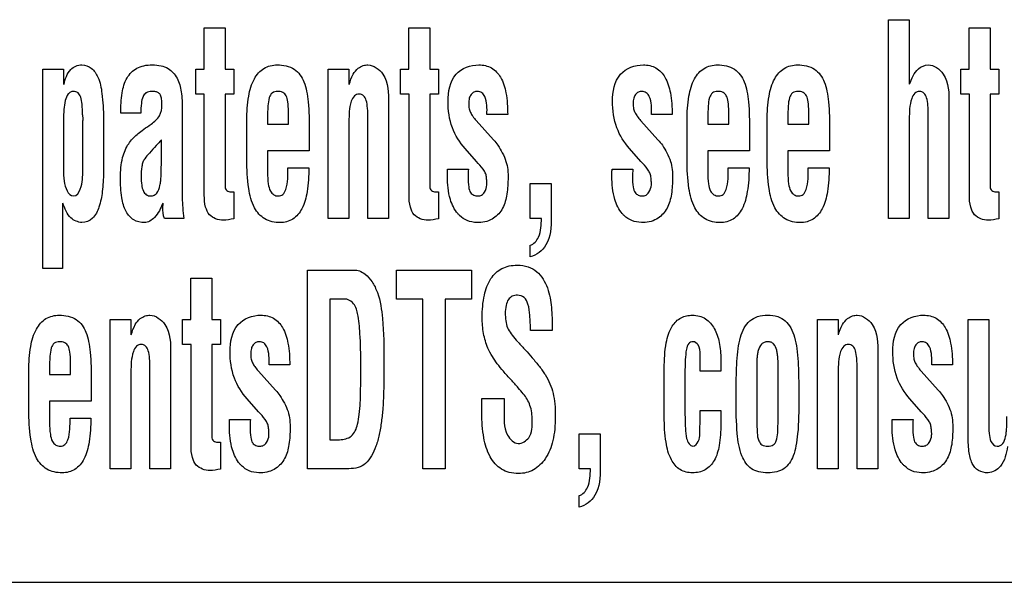
# Model space of a CAD drawing. Units: millimetres. Extents: x 0 to 594, y 0 to 420.
# Drawn here: x 426 to 428, y 163 to 164 of the extents above; entities that cross this region are included whole.
import ezdxf

# ---------------------------------------------------------------- set-up
doc = ezdxf.new("R2010")
doc.units = ezdxf.units.MM
doc.header["$LTSCALE"] = 32.67
doc.layers.add('3_ALL_AXES', color=7, linetype='CONTINUOUS')
doc.layers.add('7_ALL_FEATURES', color=7, linetype='CONTINUOUS')

msp = doc.modelspace()

# ---------------------------------------------------------------- linework, layer by layer
at = {"layer": '3_ALL_AXES', "color": 7, "linetype": 'Continuous'}
for p, q in [((428.1513, 164.0772), (428.1513, 164.4582)), ((428.1513, 164.4582), (428.191, 164.4582)), ((428.191, 164.4582), (428.191, 164.3344)), ((426.8386, 164.3636), (426.8386, 164.4423)), ((426.8386, 164.4423), (426.8786, 164.4423)), ((426.8786, 164.4423), (426.8786, 164.3636)), ((427.2312, 164.3636), (427.2312, 164.4423)), ((427.2312, 164.4423), (427.2712, 164.4423)), ((427.2712, 164.4423), (427.2712, 164.3636)), ((428.3059, 164.3636), (428.3059, 164.4423)), ((428.3059, 164.4423), (428.3459, 164.4423)), ((428.3459, 164.4423), (428.3459, 164.3636)), ((426.5291, 163.9813), (426.5291, 164.3636)), ((426.5291, 164.3636), (426.5688, 164.3636)), ((426.5688, 164.3636), (426.5688, 164.3336)), ((426.8226, 164.3153), (426.8226, 164.3636)), ((426.8226, 164.3636), (426.8386, 164.3636)), ((426.8786, 164.3636), (426.8955, 164.3636)), ((426.8955, 164.3636), (426.8955, 164.3153)), ((427.0766, 164.0772), (427.0766, 164.3636)), ((427.0766, 164.3636), (427.1163, 164.3636)), ((427.1163, 164.3636), (427.1163, 164.3342)), ((427.2152, 164.3153), (427.2152, 164.3636)), ((427.2152, 164.3636), (427.2312, 164.3636)), ((427.2712, 164.3636), (427.288, 164.3636)), ((427.288, 164.3636), (427.288, 164.3153)), ((428.29, 164.3153), (428.29, 164.3636)), ((428.29, 164.3636), (428.3059, 164.3636)), ((428.3459, 164.3636), (428.3628, 164.3636)), ((428.3628, 164.3636), (428.3628, 164.3153)), ((426.8389, 164.3153), (426.8226, 164.3153)), ((426.8389, 164.1216), (426.8389, 164.3153)), ((426.8786, 164.3153), (426.8786, 164.1382)), ((426.8955, 164.3153), (426.8786, 164.3153)), ((427.2315, 164.3153), (427.2152, 164.3153)), ((427.2315, 164.1216), (427.2315, 164.3153)), ((427.2712, 164.3153), (427.2712, 164.1382)), ((427.288, 164.3153), (427.2712, 164.3153)), ((428.3062, 164.3153), (428.29, 164.3153)), ((428.3062, 164.1216), (428.3062, 164.3153)), ((428.3459, 164.3153), (428.3459, 164.1382)), ((428.3628, 164.3153), (428.3459, 164.3153)), ((427.1923, 164.2984), (427.1923, 164.0772)), ((428.2671, 164.2984), (428.2671, 164.0772)), ((426.7171, 164.279), (426.6787, 164.279)), ((426.7965, 164.2867), (426.7965, 164.1174)), ((427.0004, 164.2578), (427.0004, 164.2826)), ((427.4207, 164.2764), (427.381, 164.2764)), ((427.7362, 164.2764), (427.6965, 164.2764)), ((427.8447, 164.2578), (427.8447, 164.2826)), ((427.9983, 164.2578), (427.9983, 164.2826)), ((426.5688, 164.2665), (426.5688, 164.1709)), ((426.6058, 164.1694), (426.6058, 164.265)), ((426.6455, 164.2688), (426.6455, 164.165)), ((426.7329, 164.255), (426.7372, 164.2581)), ((426.9203, 164.1899), (426.9203, 164.2652)), ((426.96, 164.2694), (426.96, 164.2578)), ((426.96, 164.2578), (427.0004, 164.2578)), ((427.1163, 164.2625), (427.1163, 164.0772)), ((427.1526, 164.0772), (427.1526, 164.2681)), ((427.3601, 164.2652), (427.3934, 164.2275)), ((427.6755, 164.2652), (427.6764, 164.2641)), ((427.6764, 164.2641), (427.7089, 164.2275)), ((427.7647, 164.1899), (427.7647, 164.2652)), ((427.8044, 164.2694), (427.8044, 164.2578)), ((427.8044, 164.2578), (427.8447, 164.2578)), ((427.9183, 164.1899), (427.9183, 164.2652)), ((427.958, 164.2694), (427.958, 164.2578)), ((427.958, 164.2578), (427.9983, 164.2578)), ((428.191, 164.2678), (428.191, 164.0772)), ((428.2274, 164.0772), (428.2274, 164.2733)), ((427.0401, 164.2455), (427.0401, 164.2068)), ((427.8844, 164.2455), (427.8844, 164.2068)), ((428.038, 164.2455), (428.038, 164.2068)), ((426.7568, 164.1969), (426.7568, 164.2279)), ((426.96, 164.2068), (426.96, 164.165)), ((427.0401, 164.2068), (426.96, 164.2068)), ((427.3608, 164.1863), (427.339, 164.2113)), ((427.6762, 164.1863), (427.6545, 164.2113)), ((427.8044, 164.2068), (427.8044, 164.165)), ((427.8844, 164.2068), (427.8044, 164.2068)), ((427.958, 164.2068), (427.958, 164.165)), ((428.038, 164.2068), (427.958, 164.2068)), ((427.3644, 164.1823), (427.3608, 164.1863)), ((427.6799, 164.1823), (427.6762, 164.1863)), ((426.9993, 164.174), (427.0393, 164.174)), ((427.3054, 164.1715), (427.3453, 164.1715)), ((427.6209, 164.1715), (427.6608, 164.1715)), ((427.8437, 164.174), (427.8837, 164.174)), ((427.9973, 164.174), (428.0372, 164.174)), ((427.4638, 164.0772), (427.4638, 164.144)), ((427.4638, 164.144), (427.5042, 164.144)), ((427.5042, 164.144), (427.5042, 164.0786)), ((426.8955, 164.1281), (426.8955, 164.0764)), ((427.288, 164.1281), (427.288, 164.0764)), ((428.3628, 164.1281), (428.3628, 164.0764)), ((426.5671, 164.1063), (426.5671, 163.9813)), ((426.7999, 164.0772), (426.7622, 164.0772)), ((427.1163, 164.0772), (427.0766, 164.0772)), ((427.1923, 164.0772), (427.1526, 164.0772)), ((427.4853, 164.0772), (427.4638, 164.0772)), ((428.191, 164.0772), (428.1513, 164.0772)), ((428.2671, 164.0772), (428.2274, 164.0772)), ((427.4638, 164.0036), (427.4638, 164.0258)), ((426.5671, 163.9813), (426.5291, 163.9813)), ((427.0365, 163.5972), (427.0365, 163.9782)), ((427.0365, 163.9782), (427.1262, 163.9782)), ((427.2076, 163.9226), (427.2076, 163.9782)), ((427.2076, 163.9782), (427.351, 163.9782)), ((427.351, 163.9782), (427.351, 163.9226)), ((426.8131, 163.8836), (426.8131, 163.9623)), ((426.8131, 163.9623), (426.8531, 163.9623)), ((426.8531, 163.9623), (426.8531, 163.8836)), ((427.0795, 163.9226), (427.0795, 163.6528)), ((427.1077, 163.9226), (427.0795, 163.9226)), ((427.2579, 163.9226), (427.2076, 163.9226)), ((427.2579, 163.5972), (427.2579, 163.9226)), ((427.3009, 163.9226), (427.3009, 163.5972)), ((427.351, 163.9226), (427.3009, 163.9226)), ((426.6585, 163.5972), (426.6585, 163.8836)), ((426.6585, 163.8836), (426.6982, 163.8836)), ((426.6982, 163.8836), (426.6982, 163.8541)), ((426.7972, 163.8353), (426.7972, 163.8836)), ((426.7972, 163.8836), (426.8131, 163.8836)), ((426.8531, 163.8836), (426.87, 163.8836)), ((426.87, 163.8836), (426.87, 163.8353)), ((428.0149, 163.5972), (428.0149, 163.8836)), ((428.0149, 163.8836), (428.0546, 163.8836)), ((428.0546, 163.8836), (428.0546, 163.8541)), ((428.3036, 163.664), (428.3036, 163.8836)), ((428.3036, 163.8836), (428.3433, 163.8836)), ((428.3433, 163.8836), (428.3433, 163.6875)), ((427.5061, 163.8623), (427.4644, 163.8623)), ((427.5061, 163.8664), (427.5061, 163.8623)), ((426.8134, 163.8353), (426.7972, 163.8353)), ((426.8134, 163.6416), (426.8134, 163.8353)), ((426.8531, 163.8353), (426.8531, 163.6583)), ((426.87, 163.8353), (426.8531, 163.8353)), ((426.7743, 163.8183), (426.7743, 163.5972)), ((427.7898, 163.7842), (427.7898, 163.8162)), ((427.8295, 163.8071), (427.8295, 163.7842)), ((428.1307, 163.8183), (428.1307, 163.5972)), ((426.5023, 163.7099), (426.5023, 163.7852)), ((426.542, 163.7894), (426.542, 163.7778)), ((426.5823, 163.7778), (426.5823, 163.8026)), ((426.7346, 163.5972), (426.7346, 163.7881)), ((426.942, 163.7851), (426.9429, 163.7842)), ((426.9429, 163.7842), (426.9754, 163.7475)), ((427.0027, 163.7964), (426.963, 163.7964)), ((427.721, 163.6966), (427.721, 163.7898)), ((427.8295, 163.7842), (427.7898, 163.7842)), ((427.8984, 163.7862), (427.8984, 163.6906)), ((427.9394, 163.6906), (427.9394, 163.7862)), ((428.091, 163.5972), (428.091, 163.7881)), ((428.213, 163.7851), (428.2139, 163.7842)), ((428.2139, 163.7842), (428.2464, 163.7475)), ((428.2737, 163.7964), (428.234, 163.7964)), ((426.542, 163.7778), (426.5823, 163.7778)), ((426.622, 163.7655), (426.622, 163.7269)), ((426.6982, 163.7825), (426.6982, 163.5972)), ((427.7607, 163.7765), (427.7607, 163.7089)), ((428.0546, 163.7825), (428.0546, 163.5972)), ((426.9427, 163.7064), (426.921, 163.7313)), ((427.3712, 163.7039), (427.3712, 163.7319)), ((427.3712, 163.7319), (427.4142, 163.7319)), ((427.4142, 163.7319), (427.4142, 163.7095)), ((428.2137, 163.7064), (428.192, 163.7313)), ((426.542, 163.7269), (426.542, 163.6851)), ((426.622, 163.7269), (426.542, 163.7269)), ((427.7898, 163.6824), (427.7898, 163.7088)), ((427.7898, 163.7088), (427.8295, 163.7088)), ((427.8295, 163.7088), (427.8295, 163.6824)), ((426.5813, 163.694), (426.6212, 163.694)), ((426.8871, 163.6844), (426.8874, 163.6915)), ((426.8874, 163.6915), (426.9273, 163.6915)), ((426.9464, 163.7023), (426.9427, 163.7064)), ((428.1581, 163.6844), (428.1584, 163.6915)), ((428.1584, 163.6915), (428.1983, 163.6915)), ((428.2174, 163.7023), (428.2137, 163.7064)), ((426.8871, 163.6778), (426.8871, 163.6844)), ((427.7895, 163.6788), (427.7898, 163.6824)), ((428.1581, 163.6778), (428.1581, 163.6844)), ((427.0795, 163.6528), (427.0982, 163.6528)), ((427.5578, 163.5972), (427.5578, 163.664)), ((427.5578, 163.664), (427.5982, 163.664)), ((427.5982, 163.664), (427.5982, 163.5986)), ((426.87, 163.6481), (426.87, 163.5964)), ((426.6982, 163.5972), (426.6585, 163.5972)), ((426.7743, 163.5972), (426.7346, 163.5972)), ((427.1161, 163.5972), (427.0365, 163.5972)), ((427.3009, 163.5972), (427.2579, 163.5972)), ((427.5793, 163.5972), (427.5578, 163.5972)), ((428.0546, 163.5972), (428.0149, 163.5972)), ((428.1307, 163.5972), (428.091, 163.5972)), ((427.5578, 163.5235), (427.5578, 163.5459))]:
    msp.add_line(p, q, dxfattribs=at)
for centre, radius, start, end in [((426.7808, 164.2754), 0.1753, 179.9208, 183.4094), ((428.6003, 162.5449), 2.4962, 137.6062, 137.9521)]:
    msp.add_arc(centre, radius, start, end, dxfattribs=at)
for points, knots in [([(426.5694, 164.3336), (426.5721, 164.344), (426.5766, 164.3591), (426.5922, 164.3702), (426.6065, 164.3728), (426.6242, 164.3663), (426.6379, 164.3451), (426.6441, 164.3115), (426.6453, 164.2848), (426.6455, 164.2688)], [0, 0, 0, 0, 0.182264, 0.247517, 0.31534, 0.423462, 0.545055, 0.726931, 1, 1, 1, 1]), ([(426.6787, 164.279), (426.6787, 164.292), (426.6796, 164.315), (426.6878, 164.3465), (426.7052, 164.3646), (426.7235, 164.3707), (426.7394, 164.372), (426.7553, 164.3707), (426.7732, 164.3641), (426.789, 164.3464), (426.7958, 164.318), (426.7965, 164.2978), (426.7965, 164.2867)], [0, 0, 0, 0, 0.160001, 0.284332, 0.392715, 0.451349, 0.51895, 0.587942, 0.646403, 0.750819, 0.863037, 1, 1, 1, 1]), ([(426.9203, 164.2652), (426.9203, 164.2808), (426.9219, 164.308), (426.9316, 164.3435), (426.9513, 164.3673), (426.9699, 164.3715), (426.9787, 164.3715)], [0, 0, 0, 0, 0.345653, 0.604746, 0.804785, 1, 1, 1, 1]), ([(426.9787, 164.3715), (426.9899, 164.3715), (427.013, 164.3675), (427.0297, 164.3429), (427.0356, 164.3205), (427.0399, 164.2893), (427.0401, 164.2639), (427.0401, 164.2455)], [0, 0, 0, 0, 0.212767, 0.406017, 0.521131, 0.652207, 1, 1, 1, 1]), ([(427.1169, 164.3342), (427.1186, 164.3408), (427.1227, 164.3522), (427.1325, 164.3648), (427.1429, 164.3706), (427.161, 164.3734), (427.1926, 164.35), (427.1923, 164.3172), (427.1923, 164.2984)], [0, 0, 0, 0, 0.142035, 0.245227, 0.320267, 0.381705, 0.612986, 1, 1, 1, 1]), ([(427.3063, 164.3018), (427.3063, 164.3198), (427.3126, 164.358), (427.3497, 164.3715), (427.3655, 164.3715)], [0, 0, 0, 0, 0.532233, 1, 1, 1, 1]), ([(427.3655, 164.3715), (427.3738, 164.3715), (427.391, 164.368), (427.41, 164.3467), (427.4192, 164.3148), (427.4207, 164.2903), (427.4207, 164.2764)], [0, 0, 0, 0, 0.202386, 0.404271, 0.660323, 1, 1, 1, 1]), ([(427.6217, 164.3018), (427.6217, 164.3198), (427.628, 164.358), (427.6651, 164.3715), (427.6809, 164.3715)], [0, 0, 0, 0, 0.532105, 1, 1, 1, 1]), ([(427.6809, 164.3715), (427.6892, 164.3715), (427.7065, 164.368), (427.7254, 164.3467), (427.7347, 164.3148), (427.7362, 164.2903), (427.7362, 164.2764)], [0, 0, 0, 0, 0.202386, 0.404271, 0.660323, 1, 1, 1, 1]), ([(427.7647, 164.2652), (427.7647, 164.2808), (427.7663, 164.308), (427.7759, 164.3435), (427.7957, 164.3673), (427.8143, 164.3715), (427.823, 164.3715)], [0, 0, 0, 0, 0.345594, 0.604637, 0.804669, 1, 1, 1, 1]), ([(427.823, 164.3715), (427.8343, 164.3715), (427.8574, 164.3675), (427.8741, 164.3429), (427.88, 164.3205), (427.8843, 164.2893), (427.8844, 164.2639), (427.8844, 164.2455)], [0, 0, 0, 0, 0.212781, 0.405963, 0.521089, 0.65219, 1, 1, 1, 1]), ([(427.9183, 164.2652), (427.9183, 164.2808), (427.9199, 164.308), (427.9295, 164.3435), (427.9493, 164.3673), (427.9678, 164.3715), (427.9766, 164.3715)], [0, 0, 0, 0, 0.345594, 0.604637, 0.804669, 1, 1, 1, 1]), ([(427.9766, 164.3715), (427.9879, 164.3715), (428.011, 164.3675), (428.0276, 164.3429), (428.0335, 164.3205), (428.0379, 164.2893), (428.038, 164.2639), (428.038, 164.2455)], [0, 0, 0, 0, 0.212781, 0.405963, 0.521089, 0.65219, 1, 1, 1, 1]), ([(428.1916, 164.3344), (428.1952, 164.3452), (428.2024, 164.3632), (428.232, 164.3766), (428.2675, 164.3497), (428.2671, 164.3172), (428.2671, 164.2984)], [0, 0, 0, 0, 0.235414, 0.375674, 0.609212, 1, 1, 1, 1]), ([(426.6055, 164.2757), (426.6053, 164.2824), (426.6046, 164.2939), (426.6031, 164.3085), (426.5976, 164.319), (426.5889, 164.3212), (426.582, 164.3199), (426.5757, 164.3139), (426.5714, 164.302), (426.569, 164.2853), (426.5688, 164.273), (426.5688, 164.2665)], [0, 0, 0, 0, 0.176487, 0.299118, 0.381675, 0.463942, 0.511331, 0.559751, 0.681697, 0.831733, 1, 1, 1, 1]), ([(426.727, 164.3177), (426.7246, 164.316), (426.7199, 164.3096), (426.7176, 164.296), (426.7171, 164.2853), (426.7171, 164.279)], [0, 0, 0, 0, 0.217005, 0.54054, 1, 1, 1, 1]), ([(426.7372, 164.2581), (426.7433, 164.2624), (426.7548, 164.2725), (426.758, 164.2894), (426.7575, 164.3002), (426.7567, 164.3065), (426.7556, 164.3129), (426.7515, 164.3184), (426.7451, 164.3203), (426.7372, 164.3209), (426.7304, 164.3199), (426.7272, 164.3178), (426.727, 164.3177)], [0, 0, 0, 0, 0.239659, 0.46682, 0.524018, 0.586916, 0.670886, 0.731494, 0.794112, 0.877696, 0.991312, 1, 1, 1, 1]), ([(427.0004, 164.2826), (427.0003, 164.2887), (426.9996, 164.2988), (426.9973, 164.312), (426.9894, 164.3198), (426.9793, 164.3212), (426.9681, 164.3189), (426.962, 164.307), (426.9606, 164.2904), (426.96, 164.2772), (426.96, 164.2694)], [0, 0, 0, 0, 0.166953, 0.275874, 0.355248, 0.449268, 0.545357, 0.641315, 0.78636, 1, 1, 1, 1]), ([(427.1526, 164.2681), (427.1526, 164.275), (427.1522, 164.2869), (427.1506, 164.3019), (427.1456, 164.3128), (427.1357, 164.3166), (427.1252, 164.3124), (427.1165, 164.2929), (427.1163, 164.2756), (427.1163, 164.2625)], [0, 0, 0, 0, 0.17967, 0.30726, 0.394007, 0.473329, 0.556288, 0.659372, 1, 1, 1, 1]), ([(427.381, 164.2764), (427.381, 164.288), (427.3822, 164.3035), (427.3719, 164.319), (427.3633, 164.3212), (427.3557, 164.3197), (427.3498, 164.3148), (427.3464, 164.3068), (427.346, 164.3007), (427.346, 164.2972)], [0, 0, 0, 0, 0.409565, 0.517355, 0.620031, 0.702575, 0.783658, 0.878786, 1, 1, 1, 1]), ([(427.6965, 164.2764), (427.6965, 164.288), (427.6976, 164.3035), (427.6874, 164.319), (427.6787, 164.3212), (427.6711, 164.3197), (427.6652, 164.3148), (427.6619, 164.3068), (427.6614, 164.3007), (427.6614, 164.2972)], [0, 0, 0, 0, 0.40967, 0.517461, 0.619951, 0.702422, 0.78359, 0.878773, 1, 1, 1, 1]), ([(427.8447, 164.2826), (427.8447, 164.2887), (427.844, 164.2988), (427.8416, 164.312), (427.8337, 164.3198), (427.8236, 164.3212), (427.8125, 164.319), (427.8063, 164.307), (427.805, 164.2904), (427.8044, 164.2772), (427.8044, 164.2694)], [0, 0, 0, 0, 0.166976, 0.275934, 0.355247, 0.449185, 0.545351, 0.64128, 0.78634, 1, 1, 1, 1]), ([(427.9983, 164.2826), (427.9982, 164.2887), (427.9976, 164.2988), (427.9952, 164.312), (427.9873, 164.3198), (427.9772, 164.3212), (427.9661, 164.319), (427.9599, 164.307), (427.9585, 164.2904), (427.958, 164.2772), (427.958, 164.2694)], [0, 0, 0, 0, 0.166976, 0.275934, 0.355247, 0.449185, 0.545351, 0.64128, 0.78634, 1, 1, 1, 1]), ([(428.2274, 164.2733), (428.2274, 164.2803), (428.2269, 164.2921), (428.2253, 164.3072), (428.2203, 164.3181), (428.2104, 164.3219), (428.2, 164.3176), (428.1913, 164.2981), (428.191, 164.2809), (428.191, 164.2678)], [0, 0, 0, 0, 0.179701, 0.307085, 0.394053, 0.473345, 0.556273, 0.659568, 1, 1, 1, 1]), ([(427.339, 164.2113), (427.3289, 164.223), (427.3106, 164.2512), (427.3063, 164.2846), (427.3063, 164.3018)], [0, 0, 0, 0, 0.474369, 1, 1, 1, 1]), ([(427.346, 164.2972), (427.346, 164.294), (427.3463, 164.288), (427.3492, 164.2797), (427.3541, 164.2724), (427.3579, 164.2677), (427.3601, 164.2652)], [0, 0, 0, 0, 0.269871, 0.494099, 0.724352, 1, 1, 1, 1]), ([(427.6545, 164.2113), (427.6443, 164.223), (427.6261, 164.2512), (427.6217, 164.2846), (427.6217, 164.3018)], [0, 0, 0, 0, 0.474427, 1, 1, 1, 1]), ([(427.6614, 164.2972), (427.6614, 164.294), (427.6618, 164.288), (427.6647, 164.2797), (427.6696, 164.2724), (427.6733, 164.2677), (427.6755, 164.2652)], [0, 0, 0, 0, 0.270049, 0.494497, 0.724689, 1, 1, 1, 1]), ([(426.6781, 164.1552), (426.6781, 164.1681), (426.6796, 164.1909), (426.69, 164.2163), (426.7012, 164.2301), (426.71, 164.2386), (426.7207, 164.2466), (426.7285, 164.2521), (426.7329, 164.255)], [0, 0, 0, 0, 0.32143, 0.563585, 0.667359, 0.763283, 0.868803, 1, 1, 1, 1]), ([(427.3934, 164.2275), (427.3967, 164.2246), (427.4028, 164.2164), (427.4108, 164.2027), (427.4179, 164.1873), (427.4214, 164.1699), (427.4215, 164.1475), (427.42, 164.1212), (427.4115, 164.0934), (427.3911, 164.0726), (427.3653, 164.0676), (427.3432, 164.0717), (427.3329, 164.0787), (427.3286, 164.0827)], [0, 0, 0, 0, 0.056278, 0.128198, 0.203839, 0.271357, 0.353896, 0.489964, 0.607555, 0.717371, 0.84532, 0.92563, 1, 1, 1, 1]), ([(427.7089, 164.2275), (427.7122, 164.2246), (427.7183, 164.2164), (427.7263, 164.2027), (427.7334, 164.1874), (427.7369, 164.1699), (427.7369, 164.1475), (427.7355, 164.1212), (427.7269, 164.0935), (427.7065, 164.0726), (427.6807, 164.0676), (427.6586, 164.0718), (427.6483, 164.0787), (427.644, 164.0827)], [0, 0, 0, 0, 0.056332, 0.12816, 0.203833, 0.271349, 0.353882, 0.48993, 0.607577, 0.717326, 0.845271, 0.925577, 1, 1, 1, 1]), ([(426.7466, 164.2167), (426.7423, 164.212), (426.7349, 164.2036), (426.7255, 164.1936), (426.7207, 164.1847), (426.7182, 164.173), (426.7174, 164.1582), (426.7183, 164.1423), (426.7208, 164.1302), (426.727, 164.1216), (426.7356, 164.1196), (426.7425, 164.1209), (426.7454, 164.1232), (426.7465, 164.1244)], [0, 0, 0, 0, 0.152065, 0.266636, 0.323893, 0.389937, 0.549002, 0.673438, 0.767501, 0.839539, 0.912256, 0.96364, 1, 1, 1, 1]), ([(426.7465, 164.1244), (426.7469, 164.1248), (426.7508, 164.1293), (426.7535, 164.1382), (426.7553, 164.1495), (426.7561, 164.1594), (426.7564, 164.1705), (426.7564, 164.1814), (426.7567, 164.1904), (426.7568, 164.1951), (426.7568, 164.1969)], [0, 0, 0, 0, 0.024722, 0.235833, 0.360383, 0.490414, 0.636837, 0.80863, 0.928108, 1, 1, 1, 1]), ([(426.984, 164.0692), (426.974, 164.0692), (426.9534, 164.0732), (426.9311, 164.0994), (426.9219, 164.1401), (426.9203, 164.1715), (426.9203, 164.1899)], [0, 0, 0, 0, 0.19542, 0.384505, 0.638549, 1, 1, 1, 1]), ([(427.3809, 164.1416), (427.381, 164.1428), (427.3811, 164.1464), (427.3802, 164.1527), (427.3797, 164.1607), (427.3746, 164.1713), (427.3687, 164.1779), (427.3644, 164.1823)], [0, 0, 0, 0, 0.076089, 0.234033, 0.423356, 0.597291, 1, 1, 1, 1]), ([(427.6963, 164.1416), (427.6964, 164.1428), (427.6965, 164.1464), (427.6957, 164.1527), (427.6951, 164.1607), (427.6901, 164.1713), (427.6841, 164.1779), (427.6799, 164.1823)], [0, 0, 0, 0, 0.076071, 0.233986, 0.423321, 0.597266, 1, 1, 1, 1]), ([(427.8284, 164.0692), (427.8184, 164.0692), (427.7978, 164.0732), (427.7755, 164.0994), (427.7663, 164.1401), (427.7647, 164.1715), (427.7647, 164.1899)], [0, 0, 0, 0, 0.195415, 0.384432, 0.638526, 1, 1, 1, 1]), ([(427.9819, 164.0692), (427.972, 164.0692), (427.9514, 164.0732), (427.9291, 164.0994), (427.9199, 164.1401), (427.9183, 164.1715), (427.9183, 164.1899)], [0, 0, 0, 0, 0.195415, 0.384432, 0.638526, 1, 1, 1, 1]), ([(426.5688, 164.1709), (426.5688, 164.1635), (426.5687, 164.1468), (426.577, 164.1202), (426.5882, 164.1202)], [0, 0, 0, 0, 0.396421, 1, 1, 1, 1]), ([(426.5882, 164.1202), (426.5944, 164.1202), (426.6065, 164.1404), (426.6055, 164.1573), (426.6058, 164.1694)], [0, 0, 0, 0, 0.335663, 1, 1, 1, 1]), ([(426.6455, 164.165), (426.6453, 164.1529), (426.6442, 164.1306), (426.6385, 164.1006), (426.6274, 164.0762), (426.6114, 164.0692), (426.6042, 164.0692)], [0, 0, 0, 0, 0.319382, 0.588322, 0.808928, 1, 1, 1, 1]), ([(426.96, 164.165), (426.9601, 164.1577), (426.9607, 164.1458), (426.9639, 164.1306), (426.9714, 164.1218), (426.9809, 164.1192), (426.991, 164.1226), (427.0001, 164.1424), (426.9993, 164.1602), (426.9993, 164.174)], [0, 0, 0, 0, 0.187951, 0.309351, 0.391448, 0.470682, 0.549333, 0.642825, 1, 1, 1, 1]), ([(427.0393, 164.174), (427.0393, 164.1588), (427.0379, 164.1321), (427.0291, 164.0974), (427.0106, 164.0735), (426.9925, 164.0692), (426.984, 164.0692)], [0, 0, 0, 0, 0.346357, 0.606542, 0.805851, 1, 1, 1, 1]), ([(427.3051, 164.1578), (427.3051, 164.16), (427.305, 164.1646), (427.3054, 164.1691), (427.3054, 164.1715)], [0, 0, 0, 0, 0.480156, 1, 1, 1, 1]), ([(427.3453, 164.1715), (427.345, 164.1664), (427.3445, 164.1549), (427.3451, 164.1399), (427.348, 164.1269), (427.3556, 164.1211), (427.3633, 164.1196), (427.3711, 164.1214), (427.3781, 164.129), (427.3805, 164.1366), (427.3809, 164.1416)], [0, 0, 0, 0, 0.16686, 0.376888, 0.499857, 0.583789, 0.674829, 0.751464, 0.835767, 1, 1, 1, 1]), ([(427.6206, 164.1578), (427.6206, 164.16), (427.6204, 164.1646), (427.6209, 164.1691), (427.6209, 164.1715)], [0, 0, 0, 0, 0.480093, 1, 1, 1, 1]), ([(427.6608, 164.1715), (427.6604, 164.1664), (427.66, 164.1549), (427.6605, 164.1399), (427.6635, 164.1269), (427.6711, 164.1211), (427.6788, 164.1196), (427.6866, 164.1215), (427.6936, 164.129), (427.6959, 164.1366), (427.6963, 164.1416)], [0, 0, 0, 0, 0.166877, 0.376926, 0.499904, 0.583982, 0.674869, 0.751353, 0.83579, 1, 1, 1, 1]), ([(427.8044, 164.165), (427.8045, 164.1577), (427.8051, 164.1458), (427.8083, 164.1306), (427.8157, 164.1218), (427.8253, 164.1192), (427.8353, 164.1226), (427.8445, 164.1424), (427.8437, 164.1602), (427.8437, 164.174)], [0, 0, 0, 0, 0.18796, 0.309365, 0.391541, 0.4705, 0.5493, 0.642809, 1, 1, 1, 1]), ([(427.8837, 164.174), (427.8837, 164.1588), (427.8822, 164.1321), (427.8735, 164.0974), (427.855, 164.0735), (427.8369, 164.0692), (427.8284, 164.0692)], [0, 0, 0, 0, 0.346352, 0.606557, 0.805871, 1, 1, 1, 1]), ([(427.958, 164.165), (427.9581, 164.1577), (427.9587, 164.1458), (427.9619, 164.1306), (427.9693, 164.1218), (427.9788, 164.1192), (427.9889, 164.1226), (427.9981, 164.1424), (427.9973, 164.1602), (427.9973, 164.174)], [0, 0, 0, 0, 0.18796, 0.309365, 0.391541, 0.4705, 0.5493, 0.642809, 1, 1, 1, 1]), ([(428.0372, 164.174), (428.0372, 164.1588), (428.0358, 164.1321), (428.0271, 164.0974), (428.0086, 164.0735), (427.9905, 164.0692), (427.9819, 164.0692)], [0, 0, 0, 0, 0.346352, 0.606557, 0.805871, 1, 1, 1, 1]), ([(426.7243, 164.0692), (426.7171, 164.0692), (426.7021, 164.0722), (426.6862, 164.0914), (426.6791, 164.1202), (426.6781, 164.1424), (426.6781, 164.1552)], [0, 0, 0, 0, 0.196382, 0.391513, 0.64822, 1, 1, 1, 1]), ([(427.3286, 164.0827), (427.3274, 164.0839), (427.319, 164.0925), (427.3073, 164.1176), (427.3051, 164.1429), (427.3051, 164.1578)], [0, 0, 0, 0, 0.062021, 0.444977, 1, 1, 1, 1]), ([(427.644, 164.0827), (427.6428, 164.0839), (427.6344, 164.0925), (427.6228, 164.1176), (427.6206, 164.1429), (427.6206, 164.1578)], [0, 0, 0, 0, 0.062075, 0.444841, 1, 1, 1, 1]), ([(426.8786, 164.1382), (426.8789, 164.1354), (426.8811, 164.1294), (426.8883, 164.128), (426.8927, 164.1281), (426.8947, 164.1281), (426.8955, 164.1281)], [0, 0, 0, 0, 0.39028, 0.73772, 0.889321, 1, 1, 1, 1]), ([(427.2712, 164.1382), (427.2715, 164.1354), (427.2737, 164.1294), (427.2808, 164.128), (427.2853, 164.1281), (427.2872, 164.1281), (427.288, 164.1281)], [0, 0, 0, 0, 0.39028, 0.73772, 0.890252, 1, 1, 1, 1]), ([(428.3459, 164.1382), (428.3462, 164.1354), (428.3484, 164.1294), (428.3556, 164.128), (428.36, 164.1281), (428.362, 164.1281), (428.3628, 164.1281)], [0, 0, 0, 0, 0.39028, 0.73772, 0.890252, 1, 1, 1, 1]), ([(426.6042, 164.0692), (426.5965, 164.0699), (426.5778, 164.0774), (426.5712, 164.0962), (426.5677, 164.1063)], [0, 0, 0, 0, 0.416944, 1, 1, 1, 1]), ([(426.7591, 164.1063), (426.7553, 164.0965), (426.748, 164.0802), (426.7314, 164.0692), (426.7243, 164.0692)], [0, 0, 0, 0, 0.598023, 1, 1, 1, 1]), ([(426.7594, 164.0983), (426.7594, 164.0996), (426.7599, 164.1023), (426.7598, 164.105), (426.7598, 164.1063)], [0, 0, 0, 0, 0.500745, 1, 1, 1, 1]), ([(426.8955, 164.0764), (426.8888, 164.0751), (426.8771, 164.0729), (426.8606, 164.0754), (426.8474, 164.0839), (426.8396, 164.1007), (426.8389, 164.1139), (426.8389, 164.1216)], [0, 0, 0, 0, 0.230352, 0.398504, 0.556362, 0.741138, 1, 1, 1, 1]), ([(427.288, 164.0764), (427.2814, 164.0751), (427.2697, 164.0729), (427.2531, 164.0754), (427.2399, 164.0839), (427.2322, 164.1007), (427.2315, 164.1139), (427.2315, 164.1216)], [0, 0, 0, 0, 0.230567, 0.398533, 0.556524, 0.741152, 1, 1, 1, 1]), ([(428.3628, 164.0764), (428.3561, 164.0751), (428.3444, 164.0729), (428.3278, 164.0754), (428.3147, 164.0839), (428.3069, 164.1007), (428.3062, 164.1139), (428.3062, 164.1216)], [0, 0, 0, 0, 0.230567, 0.398533, 0.556524, 0.741152, 1, 1, 1, 1]), ([(427.5042, 164.0786), (427.5042, 164.0609), (427.503, 164.0283), (427.4762, 164.006), (427.4638, 164.0036)], [0, 0, 0, 0, 0.583884, 1, 1, 1, 1]), ([(427.4638, 164.0258), (427.4711, 164.0273), (427.4849, 164.0456), (427.4853, 164.0651), (427.4853, 164.0772)], [0, 0, 0, 0, 0.378961, 1, 1, 1, 1]), ([(427.1262, 163.9782), (427.1296, 163.9782), (427.1374, 163.9768), (427.1497, 163.9693), (427.162, 163.9552), (427.1755, 163.9267), (427.1829, 163.8747), (427.1834, 163.8307), (427.1834, 163.8035)], [0, 0, 0, 0, 0.052002, 0.116402, 0.214325, 0.331042, 0.588318, 1, 1, 1, 1]), ([(427.3718, 163.8868), (427.3718, 163.9014), (427.3737, 163.9273), (427.3854, 163.9615), (427.4049, 163.9802), (427.4238, 163.9866), (427.441, 163.9881), (427.4599, 163.9859), (427.4772, 163.9759), (427.4894, 163.9612), (427.4973, 163.9438), (427.5022, 163.9253), (427.5058, 163.8994), (427.5061, 163.8798), (427.5061, 163.8664)], [0, 0, 0, 0, 0.149112, 0.265449, 0.363133, 0.412826, 0.467202, 0.539693, 0.603968, 0.66729, 0.732546, 0.798932, 0.862708, 1, 1, 1, 1]), ([(427.139, 163.7968), (427.139, 163.8167), (427.1384, 163.8497), (427.1349, 163.8894), (427.1271, 163.916), (427.1134, 163.9226), (427.1077, 163.9226)], [0, 0, 0, 0, 0.431535, 0.711187, 0.876471, 1, 1, 1, 1]), ([(427.4644, 163.8623), (427.4644, 163.872), (427.4637, 163.889), (427.4612, 163.9105), (427.454, 163.9268), (427.4405, 163.9309), (427.4294, 163.9287), (427.421, 163.9215), (427.4167, 163.9092), (427.4161, 163.8991), (427.4161, 163.8929), (427.4162, 163.8922)], [0, 0, 0, 0, 0.22557, 0.392334, 0.508043, 0.611298, 0.690061, 0.765137, 0.857207, 0.983406, 1, 1, 1, 1]), ([(426.5023, 163.7852), (426.5023, 163.8007), (426.5039, 163.828), (426.5135, 163.8635), (426.5333, 163.8874), (426.5518, 163.8916), (426.5606, 163.8916)], [0, 0, 0, 0, 0.345618, 0.60475, 0.804819, 1, 1, 1, 1]), ([(426.5606, 163.8916), (426.5719, 163.8916), (426.595, 163.8875), (426.6116, 163.8629), (426.6175, 163.8405), (426.6218, 163.8093), (426.622, 163.7839), (426.622, 163.7655)], [0, 0, 0, 0, 0.212713, 0.405914, 0.521123, 0.652296, 1, 1, 1, 1]), ([(426.6988, 163.8541), (426.7006, 163.8608), (426.7046, 163.8722), (426.7145, 163.8848), (426.7249, 163.8906), (426.743, 163.8934), (426.7746, 163.87), (426.7743, 163.8372), (426.7743, 163.8183)], [0, 0, 0, 0, 0.142251, 0.245192, 0.320342, 0.381759, 0.613114, 1, 1, 1, 1]), ([(426.8882, 163.8219), (426.8882, 163.8398), (426.8945, 163.878), (426.9317, 163.8916), (426.9474, 163.8916)], [0, 0, 0, 0, 0.532233, 1, 1, 1, 1]), ([(426.9474, 163.8916), (426.9557, 163.8916), (426.973, 163.888), (426.9919, 163.8667), (427.0012, 163.8348), (427.0027, 163.8104), (427.0027, 163.7964)], [0, 0, 0, 0, 0.202386, 0.404271, 0.660323, 1, 1, 1, 1]), ([(427.4506, 163.7405), (427.4476, 163.7445), (427.4399, 163.7536), (427.4269, 163.7679), (427.4131, 163.783), (427.4008, 163.7979), (427.3909, 163.8127), (427.3805, 163.8315), (427.3736, 163.8568), (427.3718, 163.8767), (427.3718, 163.8868)], [0, 0, 0, 0, 0.087475, 0.208208, 0.338635, 0.446418, 0.545687, 0.650993, 0.821915, 1, 1, 1, 1]), ([(427.4162, 163.8922), (427.4162, 163.8872), (427.4169, 163.8777), (427.4212, 163.8642), (427.4298, 163.8523), (427.4363, 163.8446), (427.4401, 163.8405)], [0, 0, 0, 0, 0.255801, 0.483372, 0.71276, 1, 1, 1, 1]), ([(427.721, 163.7898), (427.721, 163.8062), (427.7225, 163.8338), (427.7324, 163.8686), (427.749, 163.8858), (427.7637, 163.8908), (427.7756, 163.892), (427.7883, 163.8906), (427.8042, 163.8835), (427.8191, 163.8659), (427.8278, 163.8382), (427.8295, 163.8179), (427.8295, 163.8071)], [0, 0, 0, 0, 0.204632, 0.34385, 0.441663, 0.486728, 0.53423, 0.590543, 0.643071, 0.747579, 0.86531, 1, 1, 1, 1]), ([(427.8587, 163.7302), (427.8588, 163.7441), (427.8591, 163.7684), (427.8599, 163.8009), (427.8623, 163.8268), (427.8664, 163.8485), (427.8733, 163.8671), (427.8845, 163.8815), (427.9006, 163.8903), (427.9194, 163.8922), (427.9381, 163.8903), (427.954, 163.8814), (427.9648, 163.867), (427.9717, 163.8485), (427.9758, 163.8265), (427.9781, 163.8002), (427.9789, 163.7678), (427.9791, 163.7438), (427.9791, 163.7302)], [0, 0, 0, 0, 0.108125, 0.189208, 0.253325, 0.311064, 0.361522, 0.405996, 0.450032, 0.50096, 0.551117, 0.594473, 0.638574, 0.688974, 0.747194, 0.812847, 0.894393, 1, 1, 1, 1]), ([(428.0552, 163.8541), (428.057, 163.8608), (428.061, 163.8722), (428.0709, 163.8848), (428.0813, 163.8906), (428.0994, 163.8934), (428.131, 163.87), (428.1307, 163.8372), (428.1307, 163.8183)], [0, 0, 0, 0, 0.142251, 0.245192, 0.320342, 0.381759, 0.613114, 1, 1, 1, 1]), ([(428.1593, 163.8219), (428.1593, 163.8398), (428.1655, 163.878), (428.2027, 163.8916), (428.2185, 163.8916)], [0, 0, 0, 0, 0.532105, 1, 1, 1, 1]), ([(428.2185, 163.8916), (428.2267, 163.8916), (428.244, 163.888), (428.2629, 163.8667), (428.2722, 163.8348), (428.2737, 163.8104), (428.2737, 163.7964)], [0, 0, 0, 0, 0.202386, 0.404271, 0.660323, 1, 1, 1, 1]), ([(426.5823, 163.8026), (426.5822, 163.8087), (426.5816, 163.8188), (426.5792, 163.832), (426.5713, 163.8398), (426.5612, 163.8413), (426.5501, 163.839), (426.5439, 163.827), (426.5425, 163.8104), (426.542, 163.7972), (426.542, 163.7894)], [0, 0, 0, 0, 0.167181, 0.276083, 0.355312, 0.449304, 0.545349, 0.641527, 0.786487, 1, 1, 1, 1]), ([(426.963, 163.7964), (426.963, 163.808), (426.9641, 163.8235), (426.9539, 163.8391), (426.9452, 163.8412), (426.9376, 163.8397), (426.9318, 163.8348), (426.9284, 163.8268), (426.9279, 163.8207), (426.9279, 163.8172)], [0, 0, 0, 0, 0.409209, 0.517367, 0.620092, 0.702675, 0.784053, 0.87899, 1, 1, 1, 1]), ([(427.7898, 163.8162), (427.7896, 163.8225), (427.7896, 163.8334), (427.777, 163.8427), (427.766, 163.8371), (427.7625, 163.8233), (427.761, 163.8032), (427.7607, 163.7865), (427.7607, 163.7765)], [0, 0, 0, 0, 0.185965, 0.302248, 0.38871, 0.505746, 0.702223, 1, 1, 1, 1]), ([(427.9394, 163.7862), (427.9394, 163.7936), (427.9394, 163.8037), (427.9383, 163.8165), (427.9365, 163.8261), (427.9331, 163.8351), (427.9258, 163.8401), (427.9193, 163.8409), (427.9127, 163.8401), (427.9052, 163.8349), (427.9015, 163.8259), (427.8995, 163.8164), (427.8983, 163.8037), (427.8984, 163.7936), (427.8984, 163.7862)], [0, 0, 0, 0, 0.172069, 0.236035, 0.297886, 0.401782, 0.447248, 0.497184, 0.550826, 0.598851, 0.703773, 0.764405, 0.827935, 1, 1, 1, 1]), ([(428.234, 163.7964), (428.234, 163.808), (428.2351, 163.8235), (428.2249, 163.839), (428.2162, 163.8412), (428.2086, 163.8397), (428.2028, 163.8348), (428.1994, 163.8268), (428.1989, 163.8207), (428.1989, 163.8172)], [0, 0, 0, 0, 0.409314, 0.517474, 0.620013, 0.702521, 0.783985, 0.878978, 1, 1, 1, 1]), ([(426.7346, 163.7881), (426.7346, 163.795), (426.7341, 163.8069), (426.7325, 163.8219), (426.7275, 163.8328), (426.7176, 163.8366), (426.7072, 163.8324), (426.6985, 163.8129), (426.6982, 163.7957), (426.6982, 163.7825)], [0, 0, 0, 0, 0.17954, 0.306989, 0.393914, 0.473321, 0.556368, 0.659634, 1, 1, 1, 1]), ([(426.921, 163.7313), (426.9108, 163.743), (426.8926, 163.7713), (426.8882, 163.8047), (426.8882, 163.8219)], [0, 0, 0, 0, 0.474369, 1, 1, 1, 1]), ([(427.4407, 163.84), (427.4454, 163.8349), (427.4546, 163.825), (427.4683, 163.8094), (427.4793, 163.7962), (427.4876, 163.7854), (427.4983, 163.7693), (427.5075, 163.7479), (427.5115, 163.7204), (427.5124, 163.6973), (427.5114, 163.6737), (427.507, 163.6458), (427.4961, 163.617), (427.4756, 163.5965), (427.4564, 163.589), (427.4404, 163.5874), (427.424, 163.5891), (427.4085, 163.5956), (427.4002, 163.6027), (427.3966, 163.6068)], [0, 0, 0, 0, 0.057578, 0.113075, 0.172627, 0.201336, 0.22622, 0.334186, 0.391188, 0.457031, 0.526323, 0.587858, 0.691939, 0.778223, 0.819071, 0.861905, 0.910627, 0.955278, 1, 1, 1, 1]), ([(428.091, 163.7881), (428.091, 163.795), (428.0905, 163.8069), (428.0889, 163.8219), (428.0839, 163.8328), (428.074, 163.8366), (428.0636, 163.8324), (428.0549, 163.8129), (428.0546, 163.7957), (428.0546, 163.7825)], [0, 0, 0, 0, 0.17954, 0.306989, 0.393914, 0.473321, 0.556368, 0.659634, 1, 1, 1, 1]), ([(428.192, 163.7313), (428.1818, 163.743), (428.1636, 163.7713), (428.1593, 163.8047), (428.1593, 163.8219)], [0, 0, 0, 0, 0.474427, 1, 1, 1, 1]), ([(426.9279, 163.8172), (426.9279, 163.814), (426.9283, 163.808), (426.9311, 163.7997), (426.9361, 163.7924), (426.9399, 163.7877), (426.942, 163.7851)], [0, 0, 0, 0, 0.270157, 0.49469, 0.72397, 1, 1, 1, 1]), ([(427.1834, 163.8035), (427.1834, 163.7918), (427.1832, 163.7704), (427.1828, 163.7404), (427.1814, 163.7134), (427.1789, 163.6877), (427.1749, 163.6632), (427.1688, 163.641), (427.1603, 163.6221), (427.1494, 163.607), (427.1338, 163.5977), (427.122, 163.5972), (427.1161, 163.5972)], [0, 0, 0, 0, 0.147625, 0.269562, 0.378931, 0.489342, 0.595398, 0.692439, 0.779085, 0.855843, 0.92452, 1, 1, 1, 1]), ([(428.1989, 163.8172), (428.1989, 163.814), (428.1993, 163.808), (428.2022, 163.7997), (428.2071, 163.7924), (428.2109, 163.7877), (428.213, 163.7851)], [0, 0, 0, 0, 0.270334, 0.495088, 0.724305, 1, 1, 1, 1]), ([(427.0982, 163.6528), (427.1061, 163.6528), (427.1243, 163.6572), (427.1331, 163.6805), (427.1366, 163.7025), (427.1383, 163.7269), (427.1389, 163.7588), (427.139, 163.783), (427.139, 163.7968)], [0, 0, 0, 0, 0.1443, 0.302277, 0.415539, 0.55754, 0.74666, 1, 1, 1, 1]), ([(426.9754, 163.7475), (426.9787, 163.7446), (426.9847, 163.7364), (426.9928, 163.7227), (426.9999, 163.7074), (427.0034, 163.6899), (427.0035, 163.6675), (427.002, 163.6412), (426.9935, 163.6135), (426.973, 163.5927), (426.9472, 163.5877), (426.9251, 163.5917), (426.9148, 163.5987), (426.9105, 163.6027)], [0, 0, 0, 0, 0.056412, 0.128178, 0.203816, 0.271504, 0.353864, 0.490103, 0.607524, 0.717336, 0.845281, 0.925552, 1, 1, 1, 1]), ([(428.2464, 163.7475), (428.2497, 163.7446), (428.2558, 163.7365), (428.2638, 163.7227), (428.2709, 163.7074), (428.2744, 163.6899), (428.2744, 163.6675), (428.2731, 163.6412), (428.2644, 163.6135), (428.244, 163.5926), (428.2182, 163.5877), (428.1961, 163.5917), (428.1858, 163.5987), (428.1815, 163.6027)], [0, 0, 0, 0, 0.056466, 0.128139, 0.20381, 0.271496, 0.35385, 0.490069, 0.607545, 0.71729, 0.845231, 0.925499, 1, 1, 1, 1]), ([(427.4677, 163.6902), (427.4677, 163.6998), (427.4657, 163.7182), (427.4562, 163.7342), (427.4506, 163.7405)], [0, 0, 0, 0, 0.531595, 1, 1, 1, 1]), ([(427.8883, 163.5972), (427.8798, 163.6028), (427.8657, 163.6254), (427.8595, 163.6719), (427.8587, 163.7083), (427.8587, 163.7302)], [0, 0, 0, 0, 0.219459, 0.531077, 1, 1, 1, 1]), ([(427.9791, 163.7302), (427.9791, 163.7083), (427.9789, 163.6783), (427.9742, 163.642), (427.9682, 163.6182), (427.9558, 163.5984), (427.936, 163.5903), (427.9194, 163.5887), (427.9028, 163.5902), (427.8925, 163.5944), (427.8883, 163.5972)], [0, 0, 0, 0, 0.322648, 0.438497, 0.534902, 0.684354, 0.756702, 0.841157, 0.926817, 1, 1, 1, 1]), ([(426.5659, 163.5893), (426.556, 163.5893), (426.5354, 163.5932), (426.5131, 163.6194), (426.5039, 163.6601), (426.5023, 163.6914), (426.5023, 163.7099)], [0, 0, 0, 0, 0.195448, 0.384395, 0.638583, 1, 1, 1, 1]), ([(427.4142, 163.7095), (427.4142, 163.6934), (427.4112, 163.668), (427.4323, 163.6455), (427.4411, 163.6455)], [0, 0, 0, 0, 0.646855, 1, 1, 1, 1]), ([(427.7607, 163.7089), (427.7607, 163.6975), (427.7611, 163.6795), (427.7625, 163.6578), (427.7672, 163.645), (427.7731, 163.6409), (427.7759, 163.6402)], [0, 0, 0, 0, 0.461838, 0.732371, 0.882074, 1, 1, 1, 1]), ([(426.542, 163.6851), (426.5421, 163.6778), (426.5427, 163.6658), (426.5459, 163.6506), (426.5533, 163.6418), (426.5628, 163.6393), (426.5729, 163.6427), (426.5821, 163.6625), (426.5813, 163.6802), (426.5813, 163.694)], [0, 0, 0, 0, 0.188005, 0.309439, 0.39156, 0.470816, 0.549444, 0.643077, 1, 1, 1, 1]), ([(426.6212, 163.694), (426.6212, 163.6788), (426.6198, 163.6521), (426.6111, 163.6174), (426.5926, 163.5935), (426.5745, 163.5893), (426.5659, 163.5893)], [0, 0, 0, 0, 0.346296, 0.606636, 0.80586, 1, 1, 1, 1]), ([(426.9273, 163.6915), (426.9269, 163.6864), (426.9265, 163.6749), (426.927, 163.6599), (426.93, 163.6469), (426.9376, 163.6411), (426.9453, 163.6397), (426.9531, 163.6415), (426.9601, 163.649), (426.9625, 163.6566), (426.9628, 163.6616)], [0, 0, 0, 0, 0.167259, 0.377049, 0.500138, 0.583796, 0.674795, 0.751348, 0.835465, 1, 1, 1, 1]), ([(426.9628, 163.6616), (426.9629, 163.6628), (426.963, 163.6664), (426.9622, 163.6727), (426.9616, 163.6807), (426.9566, 163.6913), (426.9506, 163.6979), (426.9464, 163.7023)], [0, 0, 0, 0, 0.076298, 0.233427, 0.423311, 0.597764, 1, 1, 1, 1]), ([(427.3966, 163.6068), (427.3929, 163.6108), (427.3823, 163.626), (427.3729, 163.6593), (427.3712, 163.688), (427.3712, 163.7039)], [0, 0, 0, 0, 0.157673, 0.533273, 1, 1, 1, 1]), ([(427.4411, 163.6455), (427.4487, 163.6455), (427.4681, 163.6576), (427.4677, 163.6788), (427.4677, 163.6902)], [0, 0, 0, 0, 0.400953, 1, 1, 1, 1]), ([(427.7749, 163.5893), (427.7669, 163.5893), (427.7495, 163.5931), (427.7311, 163.6165), (427.7224, 163.6523), (427.721, 163.6803), (427.721, 163.6966)], [0, 0, 0, 0, 0.181248, 0.372061, 0.6333, 1, 1, 1, 1]), ([(427.8984, 163.6906), (427.8984, 163.6824), (427.899, 163.6692), (427.9004, 163.6523), (427.908, 163.6414), (427.9193, 163.6396), (427.9306, 163.6414), (427.9376, 163.6525), (427.9388, 163.6691), (427.9394, 163.6824), (427.9394, 163.6906)], [0, 0, 0, 0, 0.200124, 0.327176, 0.41016, 0.503205, 0.592082, 0.673169, 0.799896, 1, 1, 1, 1]), ([(428.1983, 163.6915), (428.1979, 163.6864), (428.1975, 163.6749), (428.1981, 163.6599), (428.201, 163.6469), (428.2086, 163.6411), (428.2163, 163.6397), (428.2241, 163.6415), (428.2311, 163.6489), (428.2334, 163.6566), (428.2338, 163.6616)], [0, 0, 0, 0, 0.167276, 0.377086, 0.500185, 0.583989, 0.674836, 0.751236, 0.835489, 1, 1, 1, 1]), ([(428.2338, 163.6616), (428.2339, 163.6628), (428.234, 163.6664), (428.2332, 163.6727), (428.2326, 163.6807), (428.2276, 163.6913), (428.2216, 163.6979), (428.2174, 163.7023)], [0, 0, 0, 0, 0.07628, 0.23338, 0.423276, 0.597739, 1, 1, 1, 1]), ([(428.3473, 163.6493), (428.3499, 163.6449), (428.3582, 163.637), (428.3724, 163.6452), (428.3755, 163.6568), (428.3772, 163.6673), (428.3783, 163.6803), (428.3783, 163.6904), (428.3783, 163.6976)], [0, 0, 0, 0, 0.19115, 0.334771, 0.515406, 0.622661, 0.731638, 1, 1, 1, 1]), ([(426.9105, 163.6027), (426.9093, 163.6039), (426.901, 163.6126), (426.8893, 163.6375), (426.8871, 163.6629), (426.8871, 163.6778)], [0, 0, 0, 0, 0.062112, 0.444762, 1, 1, 1, 1]), ([(427.8295, 163.6824), (427.8295, 163.6688), (427.8282, 163.645), (427.8197, 163.6137), (427.8008, 163.5925), (427.7834, 163.5893), (427.7749, 163.5893)], [0, 0, 0, 0, 0.335686, 0.588906, 0.790329, 1, 1, 1, 1]), ([(427.7759, 163.6402), (427.7805, 163.6405), (427.7916, 163.6545), (427.789, 163.669), (427.7895, 163.6788)], [0, 0, 0, 0, 0.322379, 1, 1, 1, 1]), ([(428.1815, 163.6027), (428.1803, 163.6039), (428.172, 163.6125), (428.1603, 163.6376), (428.1581, 163.6629), (428.1581, 163.6778)], [0, 0, 0, 0, 0.062166, 0.444626, 1, 1, 1, 1]), ([(428.3433, 163.6875), (428.3433, 163.6798), (428.3432, 163.667), (428.3455, 163.6542), (428.3473, 163.6493)], [0, 0, 0, 0, 0.594527, 1, 1, 1, 1]), ([(426.8531, 163.6583), (426.8534, 163.6554), (426.8556, 163.6494), (426.8628, 163.648), (426.8672, 163.6482), (426.8692, 163.6481), (426.87, 163.6481)], [0, 0, 0, 0, 0.39028, 0.73772, 0.890252, 1, 1, 1, 1]), ([(428.3422, 163.5893), (428.3358, 163.5893), (428.3226, 163.5915), (428.3092, 163.6086), (428.3043, 163.6337), (428.3036, 163.6529), (428.3036, 163.664)], [0, 0, 0, 0, 0.202092, 0.392553, 0.646783, 1, 1, 1, 1]), ([(426.87, 163.5964), (426.8633, 163.595), (426.8516, 163.5929), (426.8351, 163.5954), (426.8218, 163.6039), (426.8142, 163.6207), (426.8134, 163.6339), (426.8134, 163.6416)], [0, 0, 0, 0, 0.230585, 0.398597, 0.556413, 0.741413, 1, 1, 1, 1]), ([(428.3794, 163.6395), (428.377, 163.6264), (428.3729, 163.6031), (428.3511, 163.5896), (428.3422, 163.5893)], [0, 0, 0, 0, 0.599849, 1, 1, 1, 1]), ([(427.5982, 163.5986), (427.5982, 163.5809), (427.597, 163.5483), (427.5702, 163.526), (427.5578, 163.5235)], [0, 0, 0, 0, 0.584026, 1, 1, 1, 1]), ([(427.5578, 163.5459), (427.5651, 163.5473), (427.5789, 163.5656), (427.5793, 163.5851), (427.5793, 163.5972)], [0, 0, 0, 0, 0.378961, 1, 1, 1, 1])]:
    msp.add_open_spline(points, degree=3, knots=knots, dxfattribs=at)
for points in [[(426.7965, 164.1174), (426.7965, 164.1039), (426.7977, 164.0904), (426.7999, 164.0772)], [(426.7622, 164.0772), (426.7601, 164.084), (426.7594, 164.0912), (426.7594, 164.0983)]]:
    msp.add_open_spline(points, degree=3, dxfattribs=at)
at = {"layer": '7_ALL_FEATURES', "color": 7, "linetype": 'Continuous'}
msp.add_line((425.3743, 163.3794), (433.5506, 163.3794), dxfattribs=at)

doc.saveas('drawing.dxf')
